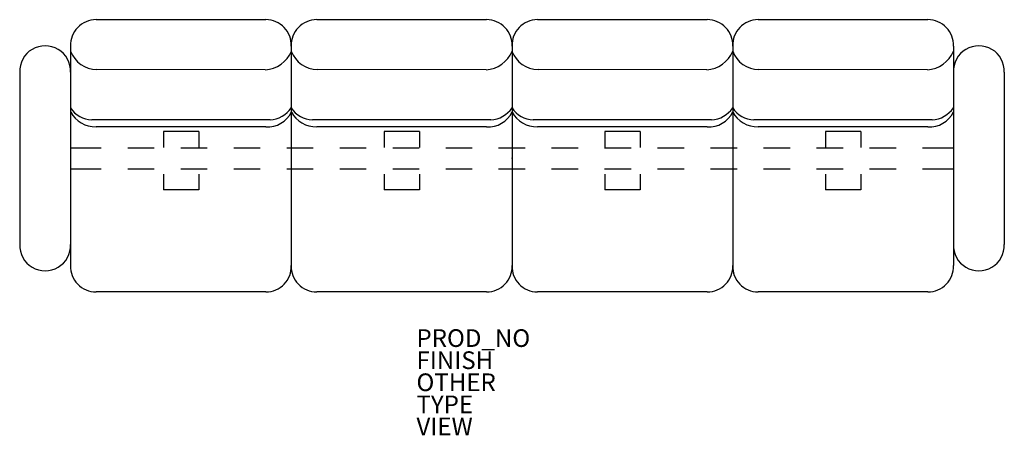
# Model space of a CAD drawing. Units: inches. Extents: x -56 to 56, y -31 to 16.
import ezdxf

# ---------------------------------------------------------------- set-up
doc = ezdxf.new("R2010")
doc.units = ezdxf.units.IN
doc.header["$MEASUREMENT"] = 0
for name, color, linetype in [('SEAT', 5, 'Continuous'), ('SEAT-FINISH', 7, 'Continuous'), ('SEAT-OTHER', 7, 'Continuous'), ('SEAT-PROD_NO', 7, 'Continuous'), ('SEAT-TYPE', 7, 'Continuous'), ('SEAT-VIEW', 7, 'Continuous')]:
    doc.layers.add(name, color=color, linetype=linetype)
doc.styles.get("Standard").update_dxf_attribs({"font": 'arial.ttf'})

msp = doc.modelspace()

# ---------------------------------------------------------------- linework, layer by layer
at = {"layer": 'SEAT'}
for p, q in [((-27.87, 15.69), (-47.11, 15.69)), ((-2.87, 15.69), (-22.12, 15.69)), ((22.12, 15.69), (2.88, 15.69)), ((47.11, 15.69), (27.87, 15.69)), ((-49.98, 12.7), (-49.98, -12.14)), ((-24.99, 12.7), (-24.99, -12.14)), ((-24.99, 12.7), (-24.99, -12.14)), ((0, 12.7), (0, -12.14)), ((0, 12.7), (0, -12.14)), ((24.99, 12.7), (24.99, -12.14)), ((24.99, 12.7), (24.99, -12.14)), ((49.98, 12.7), (49.98, -12.14)), ((-27.94, 10.03), (-47.03, 10.04)), ((-2.94, 10.03), (-22.04, 10.04)), ((22.05, 10.03), (2.95, 10.04)), ((47.04, 10.03), (27.94, 10.04)), ((-55.75, 9.75), (-55.75, -9.75)), ((-50, 9.75), (-50, -9.75)), ((50, 9.75), (50, -9.75)), ((55.75, 9.75), (55.75, -9.75)), ((-27.39, 4.34), (-47.58, 4.36)), ((-27.87, 3.56), (-47.11, 3.56)), ((-2.4, 4.34), (-22.58, 4.36)), ((-2.87, 3.56), (-22.12, 3.56)), ((22.59, 4.34), (2.41, 4.36)), ((22.12, 3.56), (2.88, 3.56)), ((47.58, 4.34), (27.4, 4.36)), ((47.11, 3.56), (27.87, 3.56)), ((-35.48, 3.02), (-39.48, 3.02)), ((-39.48, 3.02), (-39.48, 1.22)), ((-35.48, 3.02), (-35.48, 1.22)), ((-10.49, 3.02), (-14.49, 3.02)), ((-14.49, 3.02), (-14.49, 1.22)), ((-10.49, 3.02), (-10.49, 1.22)), ((14.5, 3.02), (10.5, 3.02)), ((10.5, 3.02), (10.5, 1.22)), ((14.5, 3.02), (14.5, 1.22)), ((39.49, 3.02), (35.49, 3.02)), ((35.49, 3.02), (35.49, 1.22)), ((39.49, 3.02), (39.49, 1.22)), ((-50.01, 1.18), (-46.51, 1.18)), ((-43.51, 1.18), (-40.51, 1.18)), ((-37.51, 1.18), (-34.51, 1.18)), ((-31.51, 1.18), (-28.51, 1.18)), ((-25.51, 1.18), (-22.51, 1.18)), ((-19.51, 1.18), (-16.51, 1.18)), ((-13.51, 1.18), (-10.51, 1.18)), ((-7.51, 1.18), (-4.51, 1.18)), ((-1.51, 1.18), (1.49, 1.18)), ((4.49, 1.18), (7.49, 1.18)), ((10.49, 1.18), (13.49, 1.18)), ((16.49, 1.18), (19.49, 1.18)), ((22.49, 1.18), (25.49, 1.18)), ((28.49, 1.18), (31.49, 1.18)), ((34.49, 1.18), (37.49, 1.18)), ((40.49, 1.18), (43.49, 1.18)), ((46.49, 1.18), (50, 1.18)), ((-50.01, -1.18), (-46.51, -1.18)), ((-43.51, -1.18), (-40.51, -1.18)), ((-39.48, -1.78), (-39.48, -3.58)), ((-37.51, -1.18), (-34.51, -1.18)), ((-35.48, -1.78), (-35.48, -3.58)), ((-31.51, -1.18), (-28.51, -1.18)), ((-25.51, -1.18), (-22.51, -1.18)), ((-19.51, -1.18), (-16.51, -1.18)), ((-14.49, -1.78), (-14.49, -3.58)), ((-13.51, -1.18), (-10.51, -1.18)), ((-10.49, -1.78), (-10.49, -3.58)), ((-7.51, -1.18), (-4.51, -1.18)), ((-1.51, -1.18), (1.49, -1.18)), ((4.49, -1.18), (7.49, -1.18)), ((10.49, -1.18), (13.49, -1.18)), ((10.5, -1.78), (10.5, -3.58)), ((14.5, -1.78), (14.5, -3.58)), ((16.49, -1.18), (19.49, -1.18)), ((22.49, -1.18), (25.49, -1.18)), ((28.49, -1.18), (31.49, -1.18)), ((34.49, -1.18), (37.49, -1.18)), ((35.49, -1.78), (35.49, -3.58)), ((39.49, -1.78), (39.49, -3.58)), ((40.49, -1.18), (43.49, -1.18)), ((46.49, -1.18), (50, -1.18)), ((-35.48, -3.58), (-39.48, -3.58)), ((-10.49, -3.58), (-14.49, -3.58)), ((14.5, -3.58), (10.5, -3.58)), ((39.49, -3.58), (35.49, -3.58)), ((-27.87, -15.13), (-47.11, -15.13)), ((-2.87, -15.13), (-22.12, -15.13)), ((22.12, -15.13), (2.88, -15.13)), ((47.11, -15.13), (27.87, -15.13))]:
    msp.add_line(p, q, dxfattribs=at)
for centre, radius, start, end in [((-47.11, 12.82), 2.88, 90, 182.2107), ((-27.87, 12.82), 2.88, 357.7893, 90), ((-22.12, 12.82), 2.88, 90, 182.2107), ((-2.87, 12.82), 2.88, 357.7893, 90), ((2.88, 12.82), 2.88, 90, 182.2107), ((22.12, 12.82), 2.88, 357.7893, 90), ((27.87, 12.82), 2.88, 90, 182.2107), ((47.11, 12.82), 2.88, 357.7893, 90), ((-52.87, 9.86), 2.88, 357.7893, 182.2107), ((52.87, 9.86), 2.88, 357.7893, 182.2107), ((-46.98, 13.24), 3.2, 200.0702, 269.044), ((-28.11, 13.39), 3.37, 273.0114, 337.9441), ((-21.99, 13.24), 3.2, 200.0702, 269.044), ((-3.12, 13.39), 3.37, 273.0114, 337.9441), ((3, 13.24), 3.2, 200.0702, 269.044), ((21.87, 13.39), 3.37, 273.0114, 337.9441), ((28, 13.24), 3.2, 200.0702, 269.044), ((46.86, 13.39), 3.37, 273.0114, 337.9441), ((-47.53, 7.25), 2.89, 211.8454, 269.066), ((-27.61, 7.52), 3.18, 273.8315, 325.3046), ((-22.54, 7.25), 2.89, 211.8454, 269.066), ((-2.61, 7.52), 3.18, 273.8315, 325.3046), ((2.46, 7.25), 2.89, 211.8454, 269.066), ((22.38, 7.52), 3.18, 273.8315, 325.3046), ((27.45, 7.25), 2.89, 211.8454, 269.066), ((47.37, 7.52), 3.18, 273.8315, 325.3046), ((-47.18, 6.75), 3.18, 208.3669, 271.3206), ((-27.69, 6.55), 3, 266.7006, 334.354), ((-22.19, 6.75), 3.18, 208.3669, 271.3206), ((-2.7, 6.55), 3, 266.7006, 334.354), ((2.8, 6.75), 3.18, 208.3669, 271.3206), ((22.29, 6.55), 3, 266.7006, 334.354), ((27.79, 6.75), 3.18, 208.3669, 271.3206), ((47.28, 6.55), 3, 266.7006, 334.354), ((-52.87, -9.86), 2.88, 177.7893, 2.2107), ((52.87, -9.86), 2.88, 177.7893, 2.2107), ((-47.11, -12.25), 2.88, 177.7893, 270), ((-27.87, -12.25), 2.88, 270, 2.2107), ((-22.12, -12.25), 2.88, 177.7893, 270), ((-2.87, -12.25), 2.88, 270, 2.2107), ((2.88, -12.25), 2.88, 177.7893, 270), ((22.12, -12.25), 2.88, 270, 2.2107), ((27.87, -12.25), 2.88, 177.7893, 270), ((47.11, -12.25), 2.88, 270, 2.2107)]:
    msp.add_arc(centre, radius, start, end, dxfattribs=at)
msp.add_point((0, 0), dxfattribs=at)

# ---------------------------------------------------------------- texts
at = {"layer": 'SEAT-FINISH'}
msp.add_attdef('FINISH', (-10.82, -23.85), '', height=2, dxfattribs=at)
at = {"layer": 'SEAT-OTHER'}
msp.add_attdef('OTHER', (-10.82, -26.35), '', height=2, dxfattribs=at)
at = {"layer": 'SEAT-PROD_NO', "flags": 8}
msp.add_attdef('PROD_NO', (-10.82, -21.35), 'MG104NOCAL', height=2, dxfattribs=at)
at = {"layer": 'SEAT-TYPE', "flags": 2}
msp.add_attdef('TYPE', (-10.82, -28.85), 'SEAT', height=2, dxfattribs=at)
at = {"layer": 'SEAT-VIEW', "flags": 2}
msp.add_attdef('VIEW', (-10.82, -31.35), 'P', height=2, dxfattribs=at)

doc.saveas('drawing.dxf')
